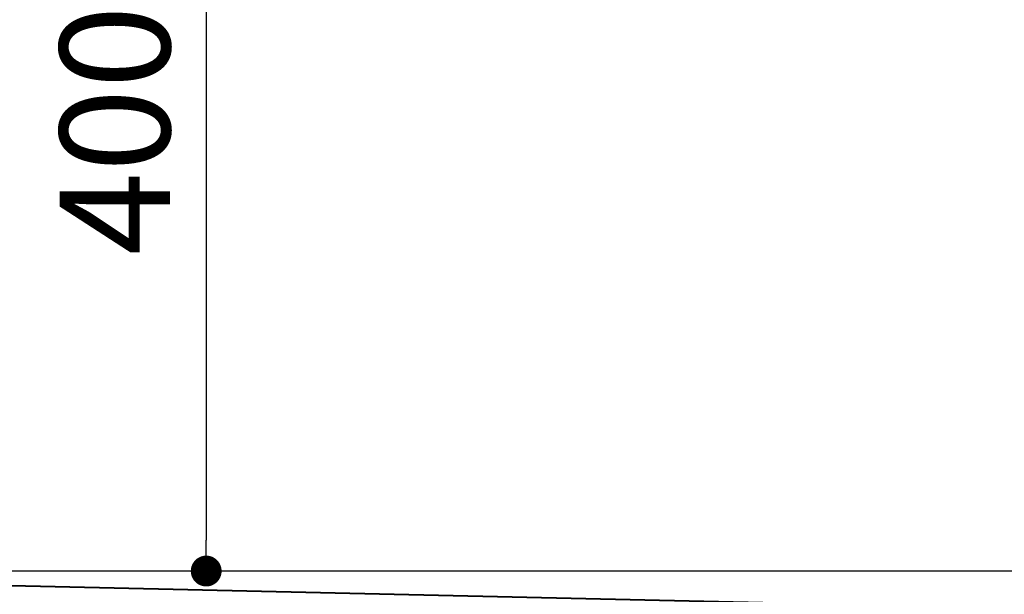
# Model space of a CAD drawing. Units: millimetres. Extents: x 97719 to 123159, y 106110 to 125150.
# Drawn here: x 98613 to 99060, y 118589 to 118850 of the extents above; entities that cross this region are included whole.
import ezdxf

# ---------------------------------------------------------------- set-up
doc = ezdxf.new("R2010")
doc.units = ezdxf.units.MM
doc.header["$LTSCALE"] = 40
doc.header["$MEASUREMENT"] = 0
doc.layers.get('DEFPOINTS').update_dxf_attribs({"color": 255})
doc.layers.add('DIM', color=1, linetype='Continuous')
doc.styles.get("Standard").update_dxf_attribs({"font": 'SIMPLEX.shx', "bigfont": 'EXTFONT.shx'})
doc.styles.add('STYLE1', font='romans.shx', dxfattribs={"width": 0.7, "bigfont": 'extfont.shx'})
doc.dimstyles.new('ISO-20', dxfattribs={"dimscale": 20, "dimtxt": 2.5, "dimasz": 0.7, "dimexe": 0.7, "dimexo": 1, "dimgap": 0.5, "dimtad": 1, "dimdec": 0, "dimdsep": 46, "dimtxsty": 'STYLE1', "dimblk": 'DOT', "dimcen": 2.5, "dimclrt": 7, "dimadec": 0, "dimazin": 0, "dimtfac": 1, "dimtdec": 0, "dimtix": 1, "dimtmove": 2, "dimatfit": 3, "dimfxl": 1, "dimarcsym": 0})

# ---------------------------------------------------------------- blocks, each defined once
blk = doc.blocks.new('_Dot')
at = {"color": 0, "linetype": 'ByBlock', "lineweight": -2}
blk.add_line((-0.5, 0), (-1, 0), dxfattribs=at)
at = {"color": 0, "linetype": 'ByBlock', "const_width": 0.5}
blk.add_lwpolyline([(-0.25, 0, 1), (0.25, 0, 1)], format="xyb", close=True, dxfattribs=at)
blk = doc.blocks.new('*D43')
at = {"layer": 'DEFPOINTS', "color": 0, "lineweight": 18}
for p in [(98805.22, 118999.64), (98697.21, 118599.64), (98805.22, 118599.64)]:
    blk.add_point(p, dxfattribs=at)
at = {"layer": 'DIM', "color": 0, "lineweight": -2}
for p, q in [((98785.22, 118999.64), (98683.21, 118999.64)), ((98697.21, 118985.64), (98697.21, 118613.64)), ((98785.22, 118599.64), (98683.21, 118599.64))]:
    blk.add_line(p, q, dxfattribs=at)
at = {"layer": 'DIM', "color": 0, "lineweight": -2, "xscale": 14, "yscale": 14, "zscale": 14}
for p, rotation in [((98697.21, 118999.64), 90), ((98697.21, 118599.64), 270)]:
    blk.add_blockref('_Dot', p, dxfattribs=dict(at, rotation=rotation))
at = {"layer": 'DIM', "color": 7, "lineweight": 18, "insert": (98662.21, 118799.64), "char_height": 50, "attachment_point": 5, "rotation": 90}
blk.add_mtext('400', dxfattribs=at)
blk = doc.blocks.new('A$C33D86F05')
at = {"color": 5, "lineweight": 40}
blk.add_line((1132.88, 245.58), (40, 270), dxfattribs=at)
at = {"color": 3}
blk.add_line((2440, 270), (40, 270), dxfattribs=at)

msp = doc.modelspace()

# ---------------------------------------------------------------- block references
at = {"lineweight": 18}
msp.add_blockref('A$C33D86F05', (98265.22, 118329.64), dxfattribs=at)

# ---------------------------------------------------------------- dimensions: what is measured, and where the dimension line sits
at = {"layer": 'DIM', "lineweight": 18}
dim = msp.add_linear_dim(base=(98697.21, 118599.64), p1=(98805.22, 118999.64), p2=(98805.22, 118599.64), angle=90, dimstyle='ISO-20', dxfattribs=at)
dim.commit()
dim.dimension.update_dxf_attribs({"geometry": '*D43', "text_midpoint": (98662.21, 118799.64)})

doc.saveas('drawing.dxf')
